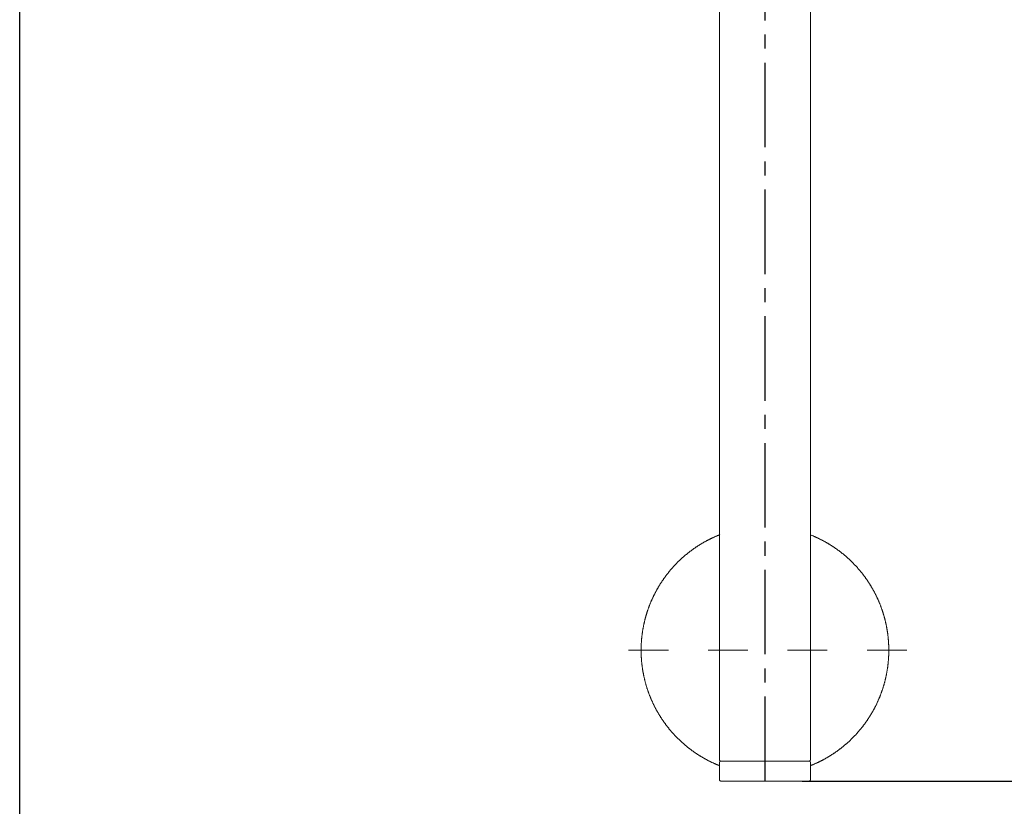
# Model space of a CAD drawing. Units: inches. Extents: x 10.9 to 89.3, y 221.7 to 288.8.
# Drawn here: x 42.2 to 55.3, y 234.4 to 244.9 of the extents above; entities that cross this region are included whole.
import ezdxf

# ---------------------------------------------------------------- set-up
doc = ezdxf.new("R2010")
doc.units = ezdxf.units.IN
doc.header["$LTSCALE"] = 1.5
doc.header["$MEASUREMENT"] = 0
doc.linetypes.add('AI-Linetype-5', pattern=[0.705556, 0.352778, -0.352778])
doc.linetypes.add('CENTER2', pattern=[1.125, 0.75, -0.125, 0.125, -0.125])
doc.layers.add('图层 1', color=7, linetype='Continuous')
doc.styles.get("Standard").update_dxf_attribs({"font": 'arial_0.ttf'})
doc.dimstyles.get("Standard").update_dxf_attribs({"dimtxt": 0.9, "dimasz": 0.8, "dimexe": 0.18, "dimexo": 0.0625, "dimgap": 0.09, "dimtad": 1, "dimdec": 1, "dimzin": 0, "dimdsep": 46, "dimtxsty": 'Standard', "dimcen": 0.09, "dimadec": 0, "dimazin": 0, "dimtfac": 1, "dimtdec": 1, "dimtmove": 1, "dimatfit": 0, "dimfxl": 1, "dimtolj": 1, "dimtzin": 0, "dimarcsym": 0})

# ---------------------------------------------------------------- blocks, each defined once
blk = doc.blocks.new('*D2')
at = {"color": 0, "lineweight": -2, "transparency": 16777216}
for p, q in [((52.622, 273.574), (58.045, 273.574)), ((57.865, 272.774), (57.865, 235.516)), ((52.58, 234.716), (58.045, 234.716))]:
    blk.add_line(p, q, dxfattribs=at)
at = {"color": 0, "transparency": 16777216}
for points in [[(57.732, 272.774), (57.998, 272.774), (57.865, 273.574)], [(57.732, 235.516), (57.998, 235.516), (57.865, 234.716)]]:
    blk.add_solid(points, dxfattribs=at)
at = {"layer": 'Defpoints', "color": 0, "transparency": 16777216}
for p in [(52.56, 273.574), (52.517, 234.716), (57.865, 234.716)]:
    blk.add_point(p, dxfattribs=at)
at = {"color": 0, "transparency": 16777216, "insert": (57.315, 254.145), "char_height": 0.9, "attachment_point": 5, "rotation": 90}
blk.add_mtext('\\A1;659', dxfattribs=at)

msp = doc.modelspace()

# ---------------------------------------------------------------- linework, layer by layer
msp.add_lwpolyline([(42.161, 288.792), (89.318, 288.792), (89.318, 221.712), (42.161, 221.712)], close=True)
at = {"linetype": 'CENTER2'}
msp.add_lwpolyline([(52.086, 234.716), (52.086, 273.313)], dxfattribs=at)
at = {"layer": '图层 1', "lineweight": 9}
for points in [[(51.478, 252.662), (51.478, 235)], [(52.692, 235), (52.692, 252.657)], [(51.483, 237.996), (51.478, 237.992), (51.474, 237.988), (51.465, 237.988), (51.461, 237.983), (51.452, 237.983), (51.448, 237.979), (51.443, 237.979), (51.434, 237.974), (51.43, 237.97), (51.426, 237.97), (51.416, 237.966), (51.412, 237.966), (51.408, 237.961), (51.399, 237.957), (51.394, 237.957), (51.39, 237.952), (51.381, 237.952), (51.377, 237.948), (51.373, 237.943), (51.363, 237.943), (51.359, 237.939), (51.354, 237.934), (51.346, 237.934), (51.341, 237.93), (51.337, 237.926), (51.328, 237.926), (51.324, 237.921), (51.319, 237.917), (51.31, 237.917), (51.306, 237.912), (51.302, 237.908), (51.293, 237.903), (51.288, 237.903), (51.283, 237.899), (51.274, 237.894), (51.27, 237.894), (51.266, 237.89), (51.262, 237.885), (51.253, 237.881), (51.248, 237.881), (51.244, 237.877), (51.239, 237.872), (51.231, 237.868), (51.226, 237.868), (51.222, 237.863), (51.213, 237.859), (51.209, 237.855), (51.204, 237.85), (51.2, 237.85), (51.191, 237.846), (51.186, 237.842), (51.182, 237.837), (51.177, 237.833), (51.169, 237.833), (51.164, 237.828), (51.16, 237.824), (51.155, 237.819), (51.151, 237.815), (51.142, 237.81), (51.138, 237.81), (51.133, 237.806), (51.129, 237.801), (51.124, 237.797), (51.115, 237.793), (51.111, 237.788), (51.107, 237.784), (51.102, 237.779), (51.098, 237.779), (51.088, 237.775), (51.084, 237.77), (51.079, 237.766), (51.076, 237.762), (51.071, 237.757), (51.062, 237.753), (51.058, 237.748), (51.053, 237.744), (51.049, 237.739), (51.045, 237.735), (51.04, 237.73), (51.036, 237.73), (51.027, 237.726), (51.022, 237.722), (51.018, 237.717), (51.014, 237.713), (51.009, 237.708), (51.005, 237.704), (51, 237.7), (50.996, 237.695), (50.987, 237.691), (50.983, 237.686), (50.978, 237.682), (50.974, 237.677), (50.969, 237.673), (50.965, 237.668), (50.96, 237.664), (50.956, 237.659), (50.951, 237.655), (50.947, 237.651), (50.943, 237.646), (50.933, 237.642), (50.929, 237.638), (50.925, 237.633), (50.92, 237.629), (50.916, 237.624), (50.912, 237.615), (50.907, 237.611), (50.902, 237.606), (50.898, 237.602), (50.894, 237.597), (50.889, 237.593), (50.885, 237.589), (50.881, 237.584), (50.876, 237.58), (50.872, 237.575), (50.867, 237.571), (50.863, 237.567), (50.858, 237.557), (50.854, 237.553), (50.85, 237.549), (50.845, 237.544), (50.841, 237.54), (50.836, 237.536), (50.832, 237.531), (50.827, 237.527), (50.823, 237.522), (50.819, 237.513), (50.814, 237.509), (50.81, 237.504), (50.805, 237.5), (50.805, 237.496), (50.801, 237.491), (50.796, 237.482), (50.792, 237.478), (50.787, 237.473), (50.783, 237.469), (50.779, 237.464), (50.774, 237.46), (50.77, 237.451), (50.765, 237.447), (50.761, 237.443), (50.761, 237.438), (50.757, 237.433), (50.752, 237.425), (50.747, 237.42), (50.743, 237.416), (50.739, 237.411), (50.734, 237.407), (50.734, 237.398), (50.73, 237.394), (50.726, 237.389), (50.721, 237.385), (50.716, 237.38), (50.712, 237.371), (50.712, 237.367), (50.708, 237.363), (50.703, 237.358), (50.699, 237.349), (50.694, 237.345), (50.69, 237.34), (50.69, 237.336), (50.686, 237.327), (50.681, 237.323), (50.677, 237.318), (50.677, 237.314), (50.672, 237.305), (50.668, 237.3), (50.664, 237.296), (50.664, 237.287), (50.659, 237.283), (50.655, 237.278), (50.65, 237.274), (50.65, 237.265), (50.646, 237.261), (50.641, 237.256), (50.637, 237.247), (50.637, 237.243), (50.632, 237.239), (50.628, 237.23), (50.628, 237.225), (50.624, 237.221), (50.619, 237.212), (50.619, 237.207), (50.615, 237.203), (50.61, 237.199), (50.61, 237.19), (50.606, 237.185), (50.601, 237.181), (50.601, 237.172), (50.597, 237.167), (50.592, 237.158), (50.592, 237.154), (50.588, 237.149), (50.584, 237.141), (50.584, 237.136), (50.58, 237.132), (50.58, 237.123), (50.575, 237.118), (50.57, 237.114), (50.57, 237.105), (50.566, 237.101), (50.566, 237.096), (50.562, 237.088), (50.562, 237.083), (50.558, 237.074), (50.553, 237.07), (50.553, 237.065), (50.548, 237.056), (50.548, 237.052), (50.544, 237.048), (50.544, 237.039), (50.539, 237.034), (50.539, 237.025), (50.535, 237.021), (50.535, 237.017), (50.53, 237.008), (50.53, 237.003), (50.526, 236.994), (50.526, 236.99), (50.522, 236.986), (50.522, 236.977), (50.517, 236.973), (50.517, 236.964), (50.513, 236.959), (50.513, 236.955), (50.513, 236.946), (50.508, 236.941), (50.508, 236.932), (50.504, 236.928), (50.504, 236.919), (50.499, 236.915), (50.499, 236.91), (50.499, 236.901), (50.495, 236.897), (50.495, 236.888), (50.491, 236.884), (50.491, 236.875), (50.491, 236.87), (50.486, 236.866), (50.486, 236.857), (50.486, 236.853), (50.482, 236.844), (50.482, 236.839), (50.482, 236.831), (50.477, 236.826), (50.477, 236.817), (50.477, 236.813), (50.473, 236.808), (50.473, 236.8), (50.473, 236.795), (50.469, 236.786), (50.469, 236.782), (50.469, 236.773), (50.469, 236.768), (50.464, 236.759), (50.464, 236.755), (50.464, 236.746), (50.46, 236.742), (50.46, 236.733), (50.46, 236.729), (50.46, 236.724), (50.455, 236.715), (50.455, 236.711), (50.455, 236.702), (50.455, 236.697), (50.455, 236.689), (50.451, 236.685), (50.451, 236.675), (50.451, 236.671), (50.451, 236.662), (50.451, 236.658), (50.446, 236.649), (50.446, 236.645), (50.446, 236.636), (50.446, 236.631), (50.446, 236.622), (50.446, 236.618), (50.442, 236.613), (50.442, 236.604), (50.442, 236.6), (50.442, 236.591), (50.442, 236.587), (50.442, 236.578), (50.442, 236.573), (50.442, 236.565), (50.442, 236.56), (50.437, 236.551), (50.437, 236.547), (50.437, 236.538), (50.437, 236.533), (50.437, 236.525), (50.437, 236.52), (50.437, 236.511), (50.437, 236.507), (50.437, 236.498), (50.437, 236.494), (50.437, 236.485), (50.437, 236.48), (50.437, 236.472), (50.437, 236.467), (50.437, 236.458), (50.437, 236.454), (50.437, 236.445), (50.437, 236.44), (50.437, 236.432), (50.437, 236.427), (50.437, 236.423), (50.437, 236.414), (50.437, 236.41), (50.437, 236.4), (50.437, 236.396), (50.437, 236.387), (50.437, 236.383), (50.437, 236.374), (50.437, 236.369), (50.437, 236.361), (50.442, 236.356), (50.442, 236.347), (50.442, 236.343), (50.442, 236.334), (50.442, 236.33), (50.442, 236.321), (50.442, 236.316), (50.442, 236.307), (50.442, 236.303), (50.446, 236.294), (50.446, 236.29), (50.446, 236.281), (50.446, 236.276), (50.446, 236.267), (50.446, 236.263), (50.451, 236.259), (50.451, 236.25), (50.451, 236.245), (50.451, 236.237), (50.451, 236.232), (50.455, 236.223), (50.455, 236.219), (50.455, 236.21), (50.455, 236.205), (50.455, 236.197), (50.46, 236.192), (50.46, 236.183), (50.46, 236.179), (50.46, 236.17), (50.464, 236.165), (50.464, 236.161), (50.464, 236.152), (50.469, 236.147), (50.469, 236.139), (50.469, 236.135), (50.469, 236.126), (50.473, 236.121), (50.473, 236.112), (50.473, 236.108), (50.477, 236.099), (50.477, 236.094), (50.477, 236.09), (50.482, 236.081), (50.482, 236.077), (50.482, 236.068), (50.486, 236.064), (50.486, 236.055), (50.486, 236.05), (50.491, 236.042), (50.491, 236.037), (50.491, 236.032), (50.495, 236.024), (50.495, 236.019), (50.499, 236.01), (50.499, 236.006), (50.499, 235.997), (50.504, 235.992), (50.504, 235.988), (50.508, 235.979), (50.508, 235.975), (50.513, 235.966), (50.513, 235.961), (50.513, 235.953), (50.517, 235.949), (50.517, 235.944), (50.522, 235.935), (50.522, 235.931), (50.526, 235.922), (50.526, 235.917), (50.53, 235.913), (50.53, 235.904), (50.535, 235.899), (50.535, 235.891), (50.539, 235.886), (50.539, 235.882), (50.544, 235.873), (50.544, 235.868), (50.548, 235.859), (50.548, 235.855), (50.553, 235.851), (50.558, 235.842), (50.558, 235.837), (50.562, 235.833), (50.562, 235.824), (50.566, 235.82), (50.566, 235.811), (50.57, 235.806), (50.57, 235.802), (50.575, 235.793), (50.58, 235.789), (50.58, 235.784), (50.584, 235.775), (50.588, 235.771), (50.588, 235.766), (50.592, 235.757), (50.592, 235.753), (50.597, 235.749), (50.601, 235.74), (50.601, 235.736), (50.606, 235.731), (50.61, 235.722), (50.61, 235.718), (50.615, 235.713), (50.619, 235.704), (50.619, 235.7), (50.624, 235.696), (50.628, 235.687), (50.628, 235.682), (50.632, 235.678), (50.637, 235.669), (50.637, 235.664), (50.641, 235.66), (50.646, 235.651), (50.65, 235.647), (50.65, 235.642), (50.655, 235.638), (50.659, 235.629), (50.664, 235.624), (50.664, 235.62), (50.668, 235.611), (50.672, 235.607), (50.677, 235.602), (50.677, 235.598), (50.681, 235.589), (50.686, 235.585), (50.69, 235.58), (50.694, 235.576), (50.694, 235.567), (50.699, 235.562), (50.703, 235.558), (50.708, 235.554), (50.712, 235.545), (50.712, 235.54), (50.716, 235.536), (50.721, 235.532), (50.726, 235.523), (50.73, 235.518), (50.734, 235.514), (50.734, 235.509), (50.739, 235.505), (50.743, 235.496), (50.747, 235.492), (50.752, 235.487), (50.757, 235.483), (50.761, 235.478), (50.761, 235.469), (50.765, 235.465), (50.77, 235.461), (50.774, 235.456), (50.779, 235.452), (50.783, 235.443), (50.787, 235.438), (50.792, 235.434), (50.796, 235.429), (50.801, 235.425), (50.805, 235.421), (50.805, 235.412), (50.81, 235.408), (50.814, 235.403), (50.819, 235.398), (50.823, 235.394), (50.827, 235.39), (50.832, 235.385), (50.836, 235.376), (50.841, 235.372), (50.845, 235.367), (50.85, 235.363), (50.854, 235.358), (50.858, 235.354), (50.863, 235.35), (50.867, 235.345), (50.872, 235.341), (50.876, 235.337), (50.881, 235.328), (50.885, 235.323), (50.889, 235.319), (50.894, 235.314), (50.898, 235.31), (50.902, 235.306), (50.907, 235.301), (50.912, 235.296), (50.916, 235.292), (50.92, 235.288), (50.925, 235.283), (50.929, 235.279), (50.938, 235.275), (50.943, 235.27), (50.947, 235.266), (50.951, 235.261), (50.956, 235.257), (50.96, 235.252), (50.965, 235.248), (50.969, 235.243), (50.974, 235.239), (50.978, 235.234), (50.983, 235.23), (50.987, 235.225), (50.996, 235.221), (51, 235.217), (51.005, 235.212), (51.009, 235.208), (51.014, 235.204), (51.018, 235.199), (51.022, 235.194), (51.027, 235.191), (51.036, 235.186), (51.04, 235.181), (51.045, 235.177), (51.049, 235.172), (51.053, 235.168), (51.058, 235.163), (51.067, 235.159), (51.071, 235.155), (51.076, 235.15), (51.079, 235.15), (51.084, 235.146), (51.088, 235.141), (51.098, 235.137), (51.102, 235.133), (51.107, 235.128), (51.111, 235.124), (51.115, 235.119), (51.124, 235.115), (51.129, 235.115), (51.133, 235.11), (51.138, 235.106), (51.142, 235.101), (51.151, 235.097), (51.155, 235.093), (51.16, 235.088), (51.164, 235.088), (51.173, 235.084), (51.177, 235.08), (51.182, 235.075), (51.186, 235.07), (51.191, 235.07), (51.2, 235.066), (51.204, 235.062), (51.209, 235.057), (51.213, 235.053), (51.222, 235.053), (51.226, 235.048), (51.231, 235.044), (51.239, 235.039), (51.244, 235.039), (51.248, 235.035), (51.253, 235.03), (51.262, 235.026), (51.266, 235.026), (51.27, 235.021), (51.279, 235.017), (51.283, 235.013), (51.288, 235.013), (51.293, 235.008), (51.302, 235.004), (51.306, 235.004), (51.31, 235), (51.319, 234.995), (51.324, 234.991), (51.328, 234.991), (51.337, 234.986), (51.341, 234.982), (51.346, 234.982), (51.354, 234.977), (51.359, 234.973), (51.363, 234.973), (51.373, 234.969), (51.377, 234.964), (51.381, 234.964), (51.39, 234.96), (51.394, 234.96), (51.399, 234.955), (51.408, 234.951), (51.412, 234.951), (51.416, 234.946), (51.426, 234.946), (51.43, 234.942), (51.434, 234.938), (51.443, 234.938), (51.448, 234.933), (51.456, 234.933), (51.461, 234.929), (51.465, 234.929), (51.474, 234.924), (51.478, 234.92)], [(52.692, 234.92), (52.697, 234.924), (52.701, 234.929), (52.71, 234.929), (52.715, 234.933), (52.723, 234.933), (52.728, 234.938), (52.732, 234.938), (52.741, 234.942), (52.746, 234.946), (52.75, 234.946), (52.759, 234.951), (52.763, 234.951), (52.768, 234.955), (52.777, 234.96), (52.781, 234.96), (52.786, 234.964), (52.794, 234.964), (52.799, 234.969), (52.803, 234.973), (52.812, 234.973), (52.817, 234.977), (52.821, 234.982), (52.829, 234.982), (52.834, 234.986), (52.839, 234.991), (52.847, 234.991), (52.852, 234.995), (52.856, 235), (52.865, 235), (52.869, 235.004), (52.874, 235.008), (52.883, 235.013), (52.887, 235.013), (52.892, 235.017), (52.896, 235.021), (52.905, 235.026), (52.909, 235.026), (52.914, 235.03), (52.923, 235.035), (52.927, 235.039), (52.932, 235.039), (52.936, 235.044), (52.945, 235.048), (52.949, 235.053), (52.954, 235.053), (52.958, 235.057), (52.967, 235.062), (52.972, 235.066), (52.976, 235.07), (52.98, 235.07), (52.989, 235.075), (52.994, 235.08), (52.998, 235.084), (53.002, 235.088), (53.011, 235.088), (53.016, 235.093), (53.02, 235.097), (53.024, 235.101), (53.029, 235.106), (53.038, 235.11), (53.042, 235.11), (53.047, 235.115), (53.051, 235.119), (53.056, 235.124), (53.064, 235.128), (53.069, 235.133), (53.073, 235.137), (53.078, 235.141), (53.082, 235.146), (53.091, 235.146), (53.095, 235.15), (53.1, 235.155), (53.104, 235.159), (53.109, 235.163), (53.113, 235.168), (53.122, 235.172), (53.126, 235.177), (53.131, 235.181), (53.135, 235.186), (53.14, 235.191), (53.144, 235.194), (53.149, 235.199), (53.157, 235.204), (53.162, 235.208), (53.166, 235.212), (53.171, 235.212), (53.175, 235.217), (53.18, 235.221), (53.184, 235.225), (53.188, 235.23), (53.193, 235.234), (53.202, 235.239), (53.206, 235.243), (53.211, 235.248), (53.215, 235.252), (53.219, 235.257), (53.224, 235.261), (53.228, 235.27), (53.233, 235.275), (53.238, 235.279), (53.242, 235.283), (53.246, 235.288), (53.25, 235.292), (53.255, 235.296), (53.259, 235.301), (53.264, 235.306), (53.268, 235.31), (53.273, 235.314), (53.277, 235.319), (53.282, 235.323), (53.29, 235.328), (53.295, 235.332), (53.299, 235.337), (53.304, 235.345), (53.308, 235.35), (53.312, 235.354), (53.317, 235.358), (53.317, 235.363), (53.321, 235.367), (53.326, 235.372), (53.33, 235.376), (53.335, 235.381), (53.339, 235.39), (53.343, 235.394), (53.348, 235.398), (53.353, 235.403), (53.357, 235.408), (53.361, 235.412), (53.366, 235.416), (53.37, 235.425), (53.374, 235.429), (53.379, 235.434), (53.384, 235.438), (53.388, 235.443), (53.392, 235.447), (53.392, 235.456), (53.397, 235.461), (53.401, 235.465), (53.405, 235.469), (53.41, 235.474), (53.414, 235.478), (53.419, 235.487), (53.423, 235.492), (53.423, 235.496), (53.428, 235.501), (53.432, 235.505), (53.436, 235.514), (53.441, 235.518), (53.445, 235.523), (53.45, 235.527), (53.45, 235.536), (53.455, 235.54), (53.459, 235.545), (53.463, 235.549), (53.468, 235.558), (53.468, 235.562), (53.472, 235.567), (53.476, 235.571), (53.481, 235.58), (53.485, 235.585), (53.485, 235.589), (53.49, 235.594), (53.494, 235.602), (53.499, 235.607), (53.499, 235.611), (53.503, 235.616), (53.507, 235.624), (53.512, 235.629), (53.512, 235.633), (53.516, 235.638), (53.521, 235.647), (53.525, 235.651), (53.525, 235.655), (53.529, 235.664), (53.534, 235.669), (53.538, 235.674), (53.538, 235.682), (53.543, 235.687), (53.548, 235.691), (53.548, 235.7), (53.552, 235.704), (53.556, 235.709), (53.556, 235.713), (53.56, 235.722), (53.565, 235.727), (53.565, 235.731), (53.57, 235.74), (53.574, 235.744), (53.574, 235.749), (53.578, 235.757), (53.578, 235.762), (53.583, 235.771), (53.587, 235.775), (53.587, 235.78), (53.591, 235.789), (53.591, 235.793), (53.596, 235.798), (53.6, 235.806), (53.6, 235.811), (53.605, 235.815), (53.605, 235.824), (53.609, 235.828), (53.614, 235.833), (53.614, 235.842), (53.618, 235.846), (53.618, 235.855), (53.622, 235.859), (53.622, 235.864), (53.627, 235.873), (53.627, 235.877), (53.631, 235.886), (53.631, 235.891), (53.636, 235.895), (53.636, 235.904), (53.64, 235.909), (53.64, 235.917), (53.645, 235.922), (53.645, 235.926), (53.649, 235.935), (53.649, 235.939), (53.653, 235.949), (53.653, 235.953), (53.658, 235.957), (53.658, 235.966), (53.658, 235.97), (53.662, 235.979), (53.662, 235.983), (53.667, 235.988), (53.667, 235.997), (53.671, 236.002), (53.671, 236.01), (53.671, 236.015), (53.676, 236.024), (53.676, 236.028), (53.68, 236.032), (53.68, 236.042), (53.68, 236.046), (53.685, 236.055), (53.685, 236.059), (53.685, 236.068), (53.689, 236.072), (53.689, 236.077), (53.689, 236.086), (53.694, 236.09), (53.694, 236.099), (53.694, 236.104), (53.698, 236.112), (53.698, 236.117), (53.698, 236.126), (53.702, 236.13), (53.702, 236.139), (53.702, 236.143), (53.702, 236.147), (53.707, 236.156), (53.707, 236.161), (53.707, 236.17), (53.707, 236.174), (53.711, 236.183), (53.711, 236.188), (53.711, 236.197), (53.711, 236.201), (53.716, 236.21), (53.716, 236.214), (53.716, 236.223), (53.716, 236.228), (53.72, 236.232), (53.72, 236.241), (53.72, 236.245), (53.72, 236.254), (53.72, 236.259), (53.72, 236.267), (53.724, 236.272), (53.724, 236.281), (53.724, 236.285), (53.724, 236.294), (53.724, 236.298), (53.724, 236.307), (53.724, 236.312), (53.729, 236.321), (53.729, 236.325), (53.729, 236.334), (53.729, 236.338), (53.729, 236.347), (53.729, 236.352), (53.729, 236.356), (53.729, 236.365), (53.729, 236.369), (53.729, 236.378), (53.733, 236.383), (53.733, 236.392), (53.733, 236.396), (53.733, 236.405), (53.733, 236.41), (53.733, 236.418), (53.733, 236.423), (53.733, 236.432), (53.733, 236.436), (53.733, 236.445), (53.733, 236.449), (53.733, 236.458), (53.733, 236.463), (53.733, 236.472), (53.733, 236.476), (53.733, 236.485), (53.733, 236.489), (53.733, 236.498), (53.733, 236.503), (53.733, 236.511), (53.733, 236.516), (53.733, 236.525), (53.733, 236.529), (53.729, 236.533), (53.729, 236.542), (53.729, 236.547), (53.729, 236.556), (53.729, 236.56), (53.729, 236.569), (53.729, 236.573), (53.729, 236.582), (53.729, 236.587), (53.729, 236.595), (53.724, 236.6), (53.724, 236.609), (53.724, 236.613), (53.724, 236.622), (53.724, 236.627), (53.724, 236.636), (53.724, 236.64), (53.72, 236.649), (53.72, 236.653), (53.72, 236.662), (53.72, 236.666), (53.72, 236.671), (53.72, 236.68), (53.716, 236.685), (53.716, 236.693), (53.716, 236.697), (53.716, 236.706), (53.711, 236.711), (53.711, 236.72), (53.711, 236.724), (53.711, 236.733), (53.707, 236.737), (53.707, 236.746), (53.707, 236.751), (53.707, 236.759), (53.702, 236.764), (53.702, 236.768), (53.702, 236.777), (53.702, 236.782), (53.698, 236.79), (53.698, 236.795), (53.698, 236.804), (53.694, 236.808), (53.694, 236.817), (53.694, 236.822), (53.689, 236.826), (53.689, 236.835), (53.689, 236.839), (53.685, 236.848), (53.685, 236.853), (53.685, 236.861), (53.68, 236.866), (53.68, 236.875), (53.68, 236.879), (53.676, 236.884), (53.676, 236.892), (53.671, 236.897), (53.671, 236.906), (53.671, 236.91), (53.667, 236.919), (53.667, 236.923), (53.662, 236.928), (53.662, 236.937), (53.658, 236.941), (53.658, 236.95), (53.658, 236.955), (53.653, 236.959), (53.653, 236.968), (53.649, 236.973), (53.649, 236.981), (53.645, 236.986), (53.645, 236.994), (53.64, 236.999), (53.64, 237.003), (53.636, 237.012), (53.636, 237.017), (53.631, 237.025), (53.631, 237.03), (53.627, 237.034), (53.627, 237.044), (53.622, 237.048), (53.622, 237.052), (53.618, 237.061), (53.618, 237.065), (53.614, 237.074), (53.614, 237.079), (53.609, 237.083), (53.605, 237.092), (53.605, 237.096), (53.6, 237.101), (53.6, 237.11), (53.596, 237.114), (53.591, 237.123), (53.591, 237.127), (53.587, 237.132), (53.587, 237.141), (53.583, 237.145), (53.578, 237.149), (53.578, 237.158), (53.574, 237.163), (53.574, 237.167), (53.57, 237.177), (53.565, 237.181), (53.565, 237.185), (53.56, 237.194), (53.556, 237.199), (53.556, 237.203), (53.552, 237.212), (53.548, 237.216), (53.548, 237.221), (53.543, 237.23), (53.538, 237.234), (53.538, 237.239), (53.534, 237.243), (53.529, 237.251), (53.525, 237.256), (53.525, 237.261), (53.521, 237.269), (53.516, 237.274), (53.512, 237.278), (53.512, 237.283), (53.507, 237.292), (53.503, 237.296), (53.499, 237.3), (53.499, 237.31), (53.494, 237.314), (53.49, 237.318), (53.485, 237.323), (53.485, 237.331), (53.481, 237.336), (53.476, 237.34), (53.472, 237.345), (53.468, 237.354), (53.468, 237.358), (53.463, 237.363), (53.459, 237.367), (53.455, 237.376), (53.45, 237.38), (53.45, 237.385), (53.445, 237.389), (53.441, 237.398), (53.436, 237.402), (53.432, 237.407), (53.428, 237.411), (53.423, 237.416), (53.423, 237.425), (53.419, 237.429), (53.414, 237.433), (53.41, 237.438), (53.405, 237.443), (53.401, 237.451), (53.397, 237.456), (53.392, 237.46), (53.392, 237.464), (53.388, 237.469), (53.384, 237.473), (53.379, 237.482), (53.374, 237.486), (53.37, 237.491), (53.366, 237.496), (53.361, 237.5), (53.357, 237.504), (53.353, 237.513), (53.348, 237.518), (53.343, 237.522), (53.339, 237.527), (53.335, 237.531), (53.33, 237.536), (53.326, 237.54), (53.321, 237.544), (53.317, 237.553), (53.317, 237.557), (53.312, 237.562), (53.308, 237.567), (53.304, 237.571), (53.299, 237.575), (53.295, 237.58), (53.29, 237.584), (53.282, 237.589), (53.277, 237.593), (53.273, 237.597), (53.268, 237.602), (53.264, 237.611), (53.259, 237.615), (53.255, 237.62), (53.25, 237.624), (53.246, 237.629), (53.242, 237.633), (53.238, 237.638), (53.233, 237.642), (53.228, 237.646), (53.224, 237.651), (53.219, 237.655), (53.215, 237.659), (53.211, 237.664), (53.206, 237.668), (53.202, 237.673), (53.193, 237.677), (53.188, 237.682), (53.184, 237.686), (53.18, 237.691), (53.175, 237.695), (53.171, 237.7), (53.166, 237.704), (53.162, 237.708), (53.157, 237.713), (53.149, 237.717), (53.144, 237.722), (53.14, 237.726), (53.135, 237.73), (53.131, 237.735), (53.126, 237.739), (53.122, 237.739), (53.113, 237.744), (53.109, 237.748), (53.104, 237.753), (53.1, 237.757), (53.095, 237.762), (53.091, 237.766), (53.082, 237.77), (53.078, 237.775), (53.073, 237.779), (53.069, 237.784), (53.064, 237.784), (53.056, 237.788), (53.051, 237.793), (53.047, 237.797), (53.042, 237.801), (53.038, 237.806), (53.029, 237.81), (53.024, 237.81), (53.02, 237.815), (53.016, 237.819), (53.011, 237.824), (53.002, 237.828), (52.998, 237.833), (52.994, 237.833), (52.989, 237.837), (52.98, 237.842), (52.976, 237.846), (52.972, 237.85), (52.967, 237.85), (52.958, 237.855), (52.954, 237.859), (52.949, 237.863), (52.945, 237.868), (52.936, 237.868), (52.932, 237.872), (52.927, 237.877), (52.923, 237.881), (52.914, 237.881), (52.909, 237.885), (52.905, 237.89), (52.896, 237.894), (52.892, 237.894), (52.887, 237.899), (52.883, 237.903), (52.874, 237.908), (52.869, 237.908), (52.865, 237.912), (52.856, 237.917), (52.852, 237.917), (52.847, 237.921), (52.839, 237.926), (52.834, 237.926), (52.829, 237.93), (52.821, 237.934), (52.817, 237.934), (52.812, 237.939), (52.803, 237.943), (52.799, 237.943), (52.794, 237.948), (52.786, 237.952), (52.781, 237.952), (52.777, 237.957), (52.768, 237.957), (52.763, 237.961), (52.759, 237.966), (52.75, 237.966), (52.746, 237.97), (52.741, 237.97), (52.732, 237.974), (52.728, 237.979), (52.723, 237.979), (52.715, 237.983), (52.71, 237.983), (52.701, 237.988), (52.697, 237.988), (52.692, 237.992)], [(51.478, 235), (51.478, 234.995), (51.478, 234.991), (51.483, 234.991), (51.483, 234.986), (51.487, 234.986), (51.492, 234.982), (51.496, 234.982)], [(51.496, 234.982), (51.492, 234.982), (51.487, 234.982), (51.487, 234.977), (51.483, 234.977), (51.483, 234.973), (51.478, 234.973), (51.478, 234.969), (51.478, 234.964)], [(51.478, 234.964), (51.478, 234.733)], [(51.496, 234.982), (51.501, 234.982), (51.505, 234.982), (51.51, 234.982), (51.514, 234.982), (51.519, 234.982), (51.523, 234.982), (51.528, 234.982), (51.531, 234.982), (51.536, 234.982), (51.54, 234.982), (51.545, 234.982), (51.549, 234.982), (51.554, 234.982), (51.558, 234.982), (51.563, 234.982), (51.567, 234.982), (51.571, 234.982), (51.576, 234.982), (51.581, 234.982), (51.585, 234.982), (51.589, 234.982), (51.594, 234.982), (51.598, 234.982), (51.602, 234.982), (51.607, 234.982), (51.611, 234.982), (51.616, 234.982), (51.621, 234.982), (51.625, 234.982), (51.629, 234.982), (51.634, 234.982), (51.638, 234.982), (51.643, 234.982), (51.647, 234.982), (51.656, 234.982), (51.66, 234.982), (51.664, 234.982), (51.669, 234.982), (51.673, 234.982), (51.678, 234.982), (51.682, 234.982), (51.691, 234.982), (51.695, 234.982), (51.7, 234.982), (51.705, 234.982), (51.714, 234.982), (51.718, 234.982), (51.722, 234.982), (51.726, 234.982), (51.736, 234.982), (51.74, 234.982), (51.744, 234.982), (51.753, 234.982), (51.758, 234.982), (51.762, 234.982), (51.771, 234.982), (51.776, 234.982), (51.784, 234.982), (51.789, 234.982), (51.793, 234.982), (51.802, 234.982), (51.806, 234.982), (51.815, 234.982), (51.82, 234.982), (51.829, 234.982), (51.833, 234.982), (51.842, 234.982), (51.847, 234.982), (51.855, 234.982), (51.859, 234.982), (51.868, 234.982), (51.873, 234.982), (51.882, 234.982), (51.886, 234.982), (51.895, 234.982), (51.899, 234.982), (51.908, 234.982), (51.913, 234.982), (51.921, 234.982), (51.926, 234.982), (51.944, 234.982), (51.957, 234.982), (51.97, 234.982), (51.984, 234.982), (51.997, 234.982), (52.015, 234.982), (52.028, 234.982), (52.041, 234.982), (52.054, 234.982), (52.086, 234.982), (52.112, 234.982), (52.13, 234.982), (52.143, 234.982), (52.156, 234.982), (52.17, 234.982), (52.187, 234.982), (52.201, 234.982), (52.214, 234.982), (52.227, 234.982), (52.24, 234.982), (52.249, 234.982), (52.254, 234.982), (52.263, 234.982), (52.271, 234.982), (52.276, 234.982), (52.285, 234.982), (52.289, 234.982), (52.298, 234.982), (52.303, 234.982), (52.311, 234.982), (52.316, 234.982), (52.325, 234.982), (52.329, 234.982), (52.338, 234.982), (52.342, 234.982), (52.351, 234.982), (52.356, 234.982), (52.365, 234.982), (52.369, 234.982), (52.373, 234.982), (52.382, 234.982), (52.387, 234.982), (52.395, 234.982), (52.4, 234.982), (52.404, 234.982), (52.413, 234.982), (52.418, 234.982), (52.422, 234.982), (52.431, 234.982), (52.435, 234.982), (52.44, 234.982), (52.449, 234.982), (52.453, 234.982), (52.458, 234.982), (52.462, 234.982), (52.471, 234.982), (52.475, 234.982), (52.48, 234.982), (52.484, 234.982), (52.489, 234.982), (52.497, 234.982), (52.502, 234.982), (52.506, 234.982), (52.511, 234.982), (52.515, 234.982), (52.52, 234.982), (52.524, 234.982), (52.528, 234.982), (52.537, 234.982), (52.542, 234.982), (52.546, 234.982), (52.55, 234.982), (52.555, 234.982), (52.56, 234.982), (52.564, 234.982), (52.568, 234.982), (52.573, 234.982), (52.577, 234.982), (52.582, 234.982), (52.586, 234.982), (52.59, 234.982), (52.595, 234.982), (52.599, 234.982), (52.604, 234.982), (52.608, 234.982), (52.613, 234.982), (52.617, 234.982), (52.622, 234.982), (52.626, 234.982), (52.63, 234.982), (52.635, 234.982), (52.639, 234.982), (52.644, 234.982), (52.648, 234.982), (52.652, 234.982), (52.657, 234.982), (52.661, 234.982), (52.666, 234.982), (52.67, 234.982), (52.675, 234.982)], [(52.622, 234.982), (52.613, 234.982), (52.608, 234.982), (52.604, 234.982), (52.599, 234.982), (52.595, 234.982), (52.59, 234.982), (52.586, 234.982), (52.582, 234.982), (52.577, 234.982), (52.573, 234.982), (52.568, 234.982), (52.564, 234.982), (52.56, 234.982), (52.555, 234.982), (52.55, 234.982), (52.546, 234.982), (52.542, 234.982), (52.537, 234.982), (52.533, 234.982), (52.528, 234.982), (52.524, 234.982), (52.52, 234.982), (52.515, 234.982), (52.511, 234.982), (52.506, 234.982), (52.502, 234.982), (52.497, 234.982), (52.493, 234.982), (52.489, 234.982), (52.484, 234.982), (52.48, 234.982), (52.475, 234.982), (52.471, 234.982), (52.466, 234.982), (52.462, 234.982), (52.458, 234.982), (52.453, 234.982), (52.449, 234.982), (52.444, 234.982), (52.435, 234.982), (52.431, 234.982), (52.427, 234.982), (52.422, 234.982), (52.418, 234.982), (52.413, 234.982), (52.409, 234.982), (52.4, 234.982), (52.395, 234.982), (52.391, 234.982), (52.387, 234.982), (52.382, 234.982), (52.373, 234.982), (52.369, 234.982), (52.365, 234.982), (52.361, 234.982), (52.351, 234.982), (52.347, 234.982), (52.342, 234.982), (52.338, 234.982), (52.329, 234.982), (52.325, 234.982), (52.32, 234.982), (52.311, 234.982), (52.307, 234.982), (52.303, 234.982), (52.298, 234.982), (52.289, 234.982), (52.28, 234.982), (52.267, 234.982), (52.254, 234.982), (52.245, 234.982), (52.232, 234.982), (52.218, 234.982), (52.205, 234.982), (52.196, 234.982), (52.183, 234.982), (52.17, 234.982), (52.156, 234.982), (52.143, 234.982), (52.134, 234.982), (52.108, 234.982), (52.059, 234.982), (52.032, 234.982), (52.019, 234.982), (52.01, 234.982), (51.997, 234.982), (51.984, 234.982), (51.97, 234.982), (51.957, 234.982), (51.948, 234.982), (51.935, 234.982), (51.921, 234.982), (51.913, 234.982), (51.899, 234.982), (51.886, 234.982), (51.877, 234.982), (51.868, 234.982), (51.864, 234.982), (51.859, 234.982), (51.851, 234.982), (51.847, 234.982), (51.842, 234.982), (51.838, 234.982), (51.829, 234.982), (51.824, 234.982), (51.82, 234.982), (51.811, 234.982), (51.806, 234.982), (51.802, 234.982), (51.798, 234.982), (51.793, 234.982), (51.784, 234.982), (51.78, 234.982), (51.776, 234.982), (51.771, 234.982), (51.767, 234.982), (51.758, 234.982), (51.753, 234.982), (51.749, 234.982), (51.744, 234.982), (51.74, 234.982), (51.736, 234.982), (51.731, 234.982), (51.722, 234.982), (51.718, 234.982), (51.714, 234.982), (51.709, 234.982), (51.705, 234.982), (51.7, 234.982), (51.695, 234.982), (51.691, 234.982), (51.687, 234.982), (51.682, 234.982), (51.678, 234.982), (51.673, 234.982), (51.669, 234.982), (51.664, 234.982), (51.66, 234.982), (51.656, 234.982), (51.651, 234.982), (51.647, 234.982), (51.643, 234.982), (51.638, 234.982), (51.634, 234.982), (51.629, 234.982), (51.625, 234.982), (51.621, 234.982), (51.616, 234.982), (51.611, 234.982), (51.607, 234.982), (51.602, 234.982), (51.598, 234.982), (51.594, 234.982), (51.589, 234.982), (51.585, 234.982), (51.581, 234.982), (51.576, 234.982), (51.571, 234.982), (51.567, 234.982), (51.563, 234.982), (51.558, 234.982), (51.554, 234.982), (51.549, 234.982), (51.545, 234.982), (51.54, 234.982), (51.536, 234.982), (51.531, 234.982), (51.528, 234.982), (51.523, 234.982), (51.519, 234.982), (51.514, 234.982), (51.51, 234.982), (51.505, 234.982), (51.501, 234.982)], [(51.545, 234.982), (51.549, 234.982), (51.554, 234.982), (51.558, 234.982), (51.563, 234.982), (51.567, 234.982), (51.571, 234.982), (51.576, 234.982), (51.581, 234.982), (51.585, 234.982), (51.589, 234.982), (51.594, 234.982), (51.598, 234.982), (51.602, 234.982), (51.607, 234.982), (51.611, 234.982), (51.616, 234.982), (51.621, 234.982), (51.625, 234.982), (51.629, 234.982), (51.634, 234.982), (51.638, 234.982), (51.643, 234.982), (51.647, 234.982), (51.651, 234.982), (51.656, 234.982), (51.66, 234.982), (51.664, 234.982), (51.669, 234.982), (51.673, 234.982), (51.678, 234.982), (51.682, 234.982), (51.687, 234.982), (51.691, 234.982), (51.695, 234.982), (51.7, 234.982), (51.705, 234.982), (51.709, 234.982), (51.714, 234.982), (51.718, 234.982), (51.722, 234.982), (51.726, 234.982), (51.731, 234.982), (51.736, 234.982), (51.74, 234.982), (51.744, 234.982), (51.749, 234.982), (51.753, 234.982), (51.758, 234.982), (51.762, 234.982), (51.767, 234.982), (51.771, 234.982), (51.776, 234.982), (51.78, 234.982), (51.784, 234.982), (51.789, 234.982), (51.793, 234.982), (51.798, 234.982), (51.802, 234.982), (51.806, 234.982), (51.815, 234.982), (51.82, 234.982), (51.824, 234.982), (51.833, 234.982), (51.838, 234.982), (51.842, 234.982), (51.851, 234.982), (51.855, 234.982), (51.859, 234.982), (51.868, 234.982), (51.873, 234.982), (51.877, 234.982), (51.886, 234.982), (51.891, 234.982), (51.899, 234.982), (51.904, 234.982), (51.908, 234.982), (51.917, 234.982), (51.921, 234.982), (51.93, 234.982), (51.935, 234.982), (51.939, 234.982), (51.948, 234.982), (51.953, 234.982), (51.962, 234.982), (51.966, 234.982), (51.975, 234.982), (51.979, 234.982), (51.988, 234.982), (51.992, 234.982), (52.001, 234.982), (52.005, 234.982), (52.019, 234.982), (52.032, 234.982), (52.046, 234.982), (52.059, 234.982), (52.086, 234.982)], [(52.086, 234.982), (52.112, 234.982), (52.125, 234.982), (52.139, 234.982), (52.152, 234.982), (52.165, 234.982), (52.17, 234.982), (52.179, 234.982), (52.183, 234.982), (52.192, 234.982), (52.196, 234.982), (52.205, 234.982), (52.209, 234.982), (52.214, 234.982), (52.223, 234.982), (52.227, 234.982), (52.236, 234.982), (52.24, 234.982), (52.249, 234.982), (52.254, 234.982), (52.258, 234.982), (52.267, 234.982), (52.271, 234.982), (52.28, 234.982), (52.285, 234.982), (52.289, 234.982), (52.298, 234.982), (52.303, 234.982), (52.311, 234.982), (52.316, 234.982), (52.32, 234.982), (52.329, 234.982), (52.333, 234.982), (52.338, 234.982), (52.342, 234.982), (52.351, 234.982), (52.356, 234.982), (52.361, 234.982), (52.369, 234.982), (52.373, 234.982), (52.378, 234.982), (52.382, 234.982), (52.387, 234.982), (52.391, 234.982), (52.395, 234.982), (52.4, 234.982), (52.404, 234.982), (52.409, 234.982), (52.413, 234.982), (52.418, 234.982), (52.422, 234.982), (52.427, 234.982), (52.431, 234.982), (52.435, 234.982), (52.44, 234.982), (52.444, 234.982), (52.449, 234.982), (52.453, 234.982), (52.458, 234.982), (52.462, 234.982), (52.466, 234.982), (52.471, 234.982), (52.475, 234.982), (52.48, 234.982), (52.484, 234.982), (52.489, 234.982), (52.493, 234.982), (52.497, 234.982), (52.502, 234.982), (52.506, 234.982), (52.511, 234.982), (52.515, 234.982), (52.52, 234.982), (52.524, 234.982), (52.528, 234.982), (52.533, 234.982), (52.537, 234.982), (52.542, 234.982), (52.546, 234.982), (52.55, 234.982), (52.555, 234.982), (52.56, 234.982), (52.564, 234.982), (52.568, 234.982), (52.573, 234.982), (52.577, 234.982), (52.582, 234.982), (52.586, 234.982), (52.59, 234.982), (52.595, 234.982), (52.599, 234.982), (52.604, 234.982), (52.608, 234.982), (52.613, 234.982), (52.617, 234.982), (52.622, 234.982)], [(52.675, 234.982), (52.679, 234.982), (52.679, 234.986), (52.683, 234.986), (52.688, 234.986), (52.688, 234.991), (52.688, 234.995), (52.692, 234.995), (52.692, 235)], [(52.692, 234.964), (52.692, 234.969), (52.692, 234.973), (52.688, 234.973), (52.688, 234.977), (52.683, 234.977), (52.683, 234.982), (52.679, 234.982), (52.675, 234.982)], [(52.692, 234.733), (52.692, 234.964)], [(51.478, 234.733), (51.478, 234.729), (51.483, 234.725), (51.483, 234.72), (51.487, 234.72), (51.492, 234.72), (51.492, 234.716), (51.496, 234.716)], [(51.501, 234.716), (51.505, 234.716), (51.51, 234.716), (51.514, 234.716), (51.519, 234.716), (51.523, 234.716), (51.528, 234.716), (51.531, 234.716), (51.536, 234.716), (51.54, 234.716), (51.545, 234.716), (51.549, 234.716), (51.554, 234.716), (51.558, 234.716), (51.563, 234.716), (51.567, 234.716), (51.571, 234.716), (51.576, 234.716), (51.581, 234.716), (51.585, 234.716), (51.589, 234.716), (51.594, 234.716), (51.598, 234.716), (51.602, 234.716), (51.607, 234.716), (51.611, 234.716), (51.616, 234.716), (51.621, 234.716), (51.625, 234.716), (51.629, 234.716), (51.634, 234.716), (51.638, 234.716), (51.643, 234.716), (51.647, 234.716), (51.651, 234.716), (51.656, 234.716), (51.66, 234.716), (51.664, 234.716), (51.669, 234.716), (51.673, 234.716), (51.678, 234.716), (51.682, 234.716), (51.687, 234.716), (51.691, 234.716), (51.695, 234.716), (51.7, 234.716), (51.705, 234.716), (51.709, 234.716), (51.714, 234.716), (51.718, 234.716), (51.722, 234.716), (51.731, 234.716), (51.736, 234.716), (51.74, 234.716), (51.744, 234.716), (51.749, 234.716), (51.753, 234.716), (51.758, 234.716), (51.767, 234.716), (51.771, 234.716), (51.776, 234.716), (51.78, 234.716), (51.784, 234.716), (51.793, 234.716), (51.798, 234.716), (51.802, 234.716), (51.806, 234.716), (51.811, 234.716), (51.82, 234.716), (51.824, 234.716), (51.829, 234.716), (51.838, 234.716), (51.842, 234.716), (51.847, 234.716), (51.851, 234.716), (51.859, 234.716), (51.864, 234.716), (51.868, 234.716), (51.877, 234.716), (51.886, 234.716), (51.899, 234.716), (51.913, 234.716), (51.921, 234.716), (51.935, 234.716), (51.948, 234.716), (51.957, 234.716), (51.97, 234.716), (51.984, 234.716), (51.997, 234.716), (52.01, 234.716), (52.019, 234.716), (52.032, 234.716), (52.059, 234.716), (52.108, 234.716), (52.134, 234.716), (52.143, 234.716), (52.156, 234.716), (52.17, 234.716), (52.183, 234.716), (52.196, 234.716), (52.205, 234.716), (52.218, 234.716), (52.232, 234.716), (52.245, 234.716), (52.254, 234.716), (52.267, 234.716), (52.28, 234.716), (52.289, 234.716), (52.298, 234.716), (52.303, 234.716), (52.307, 234.716), (52.311, 234.716), (52.32, 234.716), (52.325, 234.716), (52.329, 234.716), (52.338, 234.716), (52.342, 234.716), (52.347, 234.716), (52.351, 234.716), (52.361, 234.716), (52.365, 234.716), (52.369, 234.716), (52.373, 234.716), (52.382, 234.716), (52.387, 234.716), (52.391, 234.716), (52.395, 234.716), (52.4, 234.716), (52.409, 234.716), (52.413, 234.716), (52.418, 234.716), (52.422, 234.716), (52.427, 234.716), (52.431, 234.716), (52.435, 234.716), (52.444, 234.716), (52.449, 234.716), (52.453, 234.716), (52.458, 234.716), (52.462, 234.716), (52.466, 234.716), (52.471, 234.716), (52.475, 234.716), (52.48, 234.716), (52.484, 234.716), (52.489, 234.716), (52.493, 234.716), (52.497, 234.716), (52.502, 234.716), (52.506, 234.716), (52.511, 234.716), (52.515, 234.716), (52.52, 234.716), (52.524, 234.716), (52.528, 234.716), (52.533, 234.716), (52.537, 234.716), (52.542, 234.716), (52.546, 234.716), (52.55, 234.716), (52.555, 234.716), (52.56, 234.716), (52.564, 234.716), (52.568, 234.716), (52.573, 234.716), (52.577, 234.716), (52.582, 234.716), (52.586, 234.716), (52.59, 234.716), (52.595, 234.716), (52.599, 234.716), (52.604, 234.716), (52.608, 234.716), (52.613, 234.716), (52.622, 234.716)], [(52.622, 234.716), (52.675, 234.716)], [(52.675, 234.716), (52.679, 234.716), (52.679, 234.72), (52.683, 234.72), (52.688, 234.72), (52.688, 234.725), (52.688, 234.729), (52.692, 234.729), (52.692, 234.733)]]:
    msp.add_lwpolyline(points, dxfattribs=at)
at = {"layer": '图层 1', "linetype": 'AI-Linetype-5', "lineweight": 5}
msp.add_lwpolyline([(53.973, 236.458), (50.172, 236.458)], dxfattribs=at)

# ---------------------------------------------------------------- dimensions: what is measured, and where the dimension line sits
dim = msp.add_linear_dim(base=(57.865, 234.716), p1=(52.56, 273.574), p2=(52.517, 234.716), angle=90, text='659', dimstyle='Standard')
dim.commit()
dim.dimension.update_dxf_attribs({"geometry": '*D2', "text_midpoint": (57.315, 254.145)})

doc.saveas('drawing.dxf')
